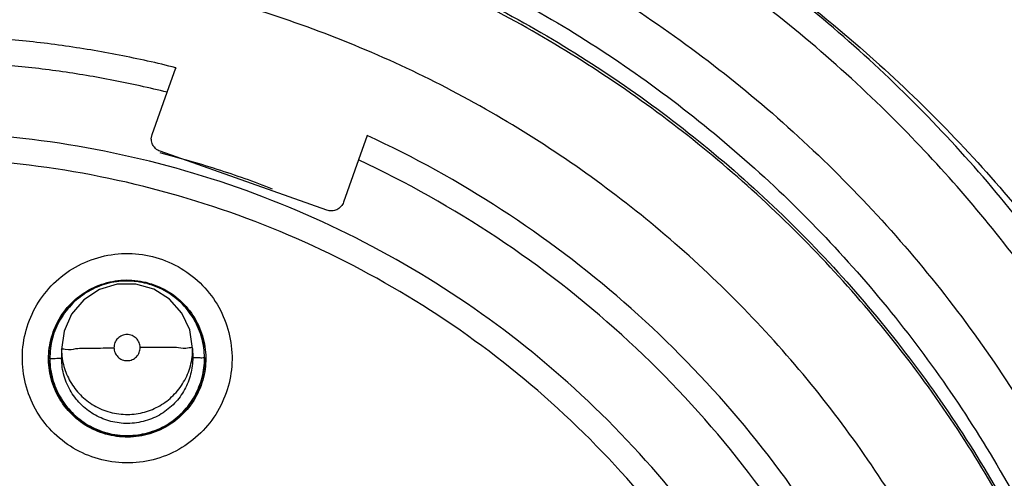
# Model space of a CAD drawing. Units: inches. Extents: x 0 to 34, y 0 to 22.
# Drawn here: x 13.2 to 13.4, y 11.7 to 11.7 of the extents above; entities that cross this region are included whole.
import ezdxf

# ---------------------------------------------------------------- set-up
doc = ezdxf.new("R2010")
doc.units = ezdxf.units.IN
doc.header["$LTSCALE"] = 1.87
doc.header["$MEASUREMENT"] = 0
doc.layers.get('0').update_dxf_attribs({"linetype": 'CONTINUOUS'})

msp = doc.modelspace()

# ---------------------------------------------------------------- linework, layer by layer
at = {"color": 7, "linetype": 'CONTINUOUS'}
for p, q in [((13.26213, 11.70985), (13.26338, 11.71334)), ((13.26338, 11.71334), (13.26338, 11.71322)), ((13.25999, 11.70383), (13.26213, 11.70985)), ((13.25989, 11.70319), (13.25999, 11.70383)), ((13.29063, 11.70369), (13.28938, 11.7002)), ((13.28487, 11.69304), (13.26113, 11.70145)), ((13.28938, 11.7002), (13.28725, 11.69418)), ((13.25503, 11.6825), (13.25249, 11.68173)), ((13.25769, 11.68252), (13.25503, 11.6825)), ((13.26024, 11.6818), (13.25769, 11.68252)), ((13.25249, 11.68173), (13.25027, 11.68027)), ((13.26249, 11.68038), (13.26024, 11.6818)), ((13.25027, 11.68027), (13.24855, 11.67825)), ((13.26424, 11.67839), (13.26249, 11.68038)), ((13.24855, 11.67825), (13.24747, 11.67583)), ((13.26537, 11.67598), (13.26424, 11.67839)), ((13.24747, 11.67583), (13.24711, 11.67319)), ((13.26577, 11.67336), (13.26537, 11.67598)), ((13.24711, 11.67319), (13.24712, 11.67191)), ((13.26577, 11.67336), (13.26578, 11.67207)), ((13.24545, 11.67185), (13.24545, 11.67174)), ((13.26746, 11.67204), (13.26746, 11.67193))]:
    msp.add_line(p, q, dxfattribs=at)
for points, knots in [([(13.38562, 11.68878), (13.37932, 11.69698), (13.36544, 11.71243), (13.34132, 11.73211), (13.31447, 11.74787), (13.28551, 11.75931), (13.25514, 11.76618), (13.23442, 11.7676), (13.22408, 11.76751)], [0, 0, 0, 0, 0.166662, 0.333326, 0.499993, 0.666661, 0.83333, 1, 1, 1, 1]), ([(13.38283, 11.68633), (13.3772, 11.69369), (13.36419, 11.7084), (13.34119, 11.72771), (13.31453, 11.74374), (13.28565, 11.75542), (13.25527, 11.76246), (13.23449, 11.7639), (13.22411, 11.76382)], [0, 0, 0, 0, 0.151747, 0.321058, 0.490455, 0.660022, 0.829843, 1, 1, 1, 1]), ([(13.24078, 11.75204), (13.25127, 11.7512), (13.27218, 11.74772), (13.30218, 11.73729), (13.32997, 11.72196), (13.3548, 11.70214), (13.37595, 11.67838), (13.3928, 11.65132), (13.40481, 11.62185), (13.41165, 11.59084), (13.41316, 11.55919), (13.40932, 11.52777), (13.40026, 11.49746), (13.38622, 11.46908), (13.36758, 11.44344), (13.34489, 11.42133), (13.31879, 11.40334), (13.28999, 11.38998), (13.25924, 11.38166), (13.23805, 11.37966), (13.22747, 11.37957)], [0, 0, 0, 0, 0.055514, 0.111157, 0.16676, 0.222106, 0.277942, 0.333739, 0.389422, 0.44497, 0.500401, 0.555765, 0.611109, 0.666488, 0.721959, 0.777538, 0.832755, 0.888371, 0.944175, 1, 1, 1, 1]), ([(13.24292, 11.74426), (13.25294, 11.74331), (13.27285, 11.73969), (13.30134, 11.72933), (13.3277, 11.71433), (13.35117, 11.69512), (13.37107, 11.67224), (13.38685, 11.64634), (13.39806, 11.61816), (13.40437, 11.5885), (13.40562, 11.5582), (13.40175, 11.52812), (13.39289, 11.49912), (13.38307, 11.47956), (13.3768, 11.46963), (13.37589, 11.46824)], [0, 0, 0, 0, 0.082206, 0.164411, 0.246615, 0.328819, 0.411021, 0.493221, 0.575421, 0.657621, 0.73982, 0.822019, 0.904219, 0.986419, 1, 1, 1, 1]), ([(13.24298, 11.74164), (13.2528, 11.74069), (13.27246, 11.73713), (13.30069, 11.72692), (13.32696, 11.71203), (13.35034, 11.69294), (13.37019, 11.67019), (13.38593, 11.64443), (13.39712, 11.6164), (13.4028, 11.58986), (13.40395, 11.57286), (13.40401, 11.56587)], [0, 0, 0, 0, 0.113392, 0.228588, 0.343783, 0.458976, 0.574167, 0.689357, 0.804545, 0.919733, 1, 1, 1, 1]), ([(13.40401, 11.56587), (13.40395, 11.57062), (13.4032, 11.58518), (13.39897, 11.60927), (13.38913, 11.63714), (13.37483, 11.66301), (13.35647, 11.68618), (13.33455, 11.70601), (13.30966, 11.72196), (13.28249, 11.73359), (13.25985, 11.73912), (13.24653, 11.74081), (13.24295, 11.74115)], [0, 0, 0, 0, 0.054628, 0.167625, 0.280623, 0.393622, 0.506622, 0.619624, 0.732628, 0.845633, 0.958639, 1, 1, 1, 1]), ([(13.2273, 11.39885), (13.23688, 11.39893), (13.2561, 11.40078), (13.28398, 11.40851), (13.31008, 11.42096), (13.33364, 11.43777), (13.35396, 11.45844), (13.37039, 11.48239), (13.38237, 11.50879), (13.38957, 11.5368), (13.39179, 11.56558), (13.38899, 11.59427), (13.38128, 11.62204), (13.36887, 11.64807), (13.35212, 11.6716), (13.33156, 11.69183), (13.30778, 11.70822), (13.28148, 11.72026), (13.25339, 11.72756), (13.23406, 11.72909), (13.22442, 11.72901)], [0, 0, 0, 0, 0.055509, 0.111152, 0.166759, 0.22209, 0.277937, 0.333749, 0.389443, 0.444993, 0.500419, 0.555773, 0.611108, 0.66648, 0.721949, 0.777525, 0.832724, 0.888346, 0.944163, 1, 1, 1, 1]), ([(13.34822, 11.72633), (13.35353, 11.72238), (13.3664, 11.71183), (13.37791, 11.69977), (13.38428, 11.69204)], [0, 0, 0, 0, 0.397804, 1, 1, 1, 1]), ([(13.26338, 11.71334), (13.26071, 11.71401), (13.25533, 11.71521), (13.24719, 11.71657), (13.24172, 11.71719), (13.23898, 11.71742)], [0, 0, 0, 0, 0.333333, 0.666666, 1, 1, 1, 1]), ([(13.26213, 11.70985), (13.2596, 11.71048), (13.2545, 11.71161), (13.24679, 11.7129), (13.24161, 11.71349), (13.23901, 11.71372)], [0, 0, 0, 0, 0.333332, 0.666667, 1, 1, 1, 1]), ([(13.36577, 11.56547), (13.36574, 11.56895), (13.36525, 11.57941), (13.3625, 11.59669), (13.35613, 11.61669), (13.34686, 11.63552), (13.33489, 11.65275), (13.32048, 11.66801), (13.30395, 11.68096), (13.28568, 11.69129), (13.26608, 11.69879), (13.24558, 11.70328), (13.23161, 11.7042), (13.22463, 11.70414)], [0, 0, 0, 0, 0.047617, 0.142851, 0.238086, 0.333321, 0.428558, 0.523796, 0.619035, 0.714275, 0.809516, 0.904758, 1, 1, 1, 1]), ([(13.37976, 11.56543), (13.3797, 11.57228), (13.37863, 11.5864), (13.37409, 11.60739), (13.36647, 11.62793), (13.35601, 11.64719), (13.34294, 11.66477), (13.3275, 11.68033), (13.31003, 11.69355), (13.29724, 11.70062), (13.29063, 11.70369)], [0, 0, 0, 0, 0.118373, 0.244316, 0.37026, 0.496205, 0.622152, 0.7481, 0.874049, 1, 1, 1, 1]), ([(13.26113, 11.70145), (13.2609, 11.70153), (13.26047, 11.70179), (13.26002, 11.70238), (13.25989, 11.70289), (13.25989, 11.70316), (13.25988, 11.70319)], [0, 0, 0, 0, 0.324442, 0.643679, 0.962908, 1, 1, 1, 1]), ([(13.22704, 11.42813), (13.23383, 11.42818), (13.24743, 11.42932), (13.26731, 11.43405), (13.28626, 11.44168), (13.30385, 11.45204), (13.3197, 11.46491), (13.33347, 11.48001), (13.34482, 11.49698), (13.35352, 11.51544), (13.35937, 11.53499), (13.36225, 11.5552), (13.36208, 11.57562), (13.35887, 11.59578), (13.3527, 11.61524), (13.3437, 11.63355), (13.33207, 11.65032), (13.31808, 11.66518), (13.30202, 11.67779), (13.28425, 11.68788), (13.26513, 11.69522), (13.24512, 11.69962), (13.23147, 11.70052), (13.22467, 11.70046)], [0, 0, 0, 0, 0.04765, 0.095319, 0.142961, 0.190455, 0.238093, 0.285744, 0.333334, 0.380881, 0.428444, 0.476036, 0.523637, 0.571228, 0.618802, 0.66636, 0.713918, 0.761496, 0.809102, 0.856664, 0.904435, 0.952248, 1, 1, 1, 1]), ([(13.22717, 11.41398), (13.23466, 11.41404), (13.24966, 11.4153), (13.27161, 11.42052), (13.29253, 11.42895), (13.31197, 11.44042), (13.3295, 11.45468), (13.34471, 11.47142), (13.35723, 11.49023), (13.36679, 11.51066), (13.37318, 11.53225), (13.37629, 11.55453), (13.37604, 11.57702), (13.37245, 11.59923), (13.36558, 11.62069), (13.3556, 11.64087), (13.34271, 11.65934), (13.3272, 11.67572), (13.30937, 11.68962), (13.2962, 11.69702), (13.28938, 11.7002)], [0, 0, 0, 0, 0.055538, 0.111175, 0.16677, 0.222165, 0.277961, 0.3337, 0.389348, 0.444891, 0.500345, 0.555745, 0.611126, 0.666531, 0.722008, 0.77759, 0.832871, 0.888465, 0.94422, 1, 1, 1, 1]), ([(13.26922, 11.6989), (13.27055, 11.69848), (13.27319, 11.69759), (13.2758, 11.69662), (13.2771, 11.69611)], [0, 0, 0, 0, 0.499648, 1, 1, 1, 1]), ([(13.28725, 11.69418), (13.28717, 11.69395), (13.28691, 11.69352), (13.28631, 11.69307), (13.28559, 11.69289), (13.2851, 11.69296), (13.28487, 11.69304)], [0, 0, 0, 0, 0.252008, 0.499989, 0.747977, 1, 1, 1, 1]), ([(13.25237, 11.6576), (13.25112, 11.65796), (13.2487, 11.659), (13.24561, 11.66145), (13.24327, 11.66461), (13.24182, 11.66825), (13.24136, 11.67214), (13.24192, 11.67602), (13.24345, 11.67963), (13.24587, 11.68272), (13.24902, 11.6851), (13.2527, 11.68658), (13.25665, 11.68705), (13.25927, 11.68667), (13.26053, 11.68631)], [0, 0, 0, 0, 0.083551, 0.167037, 0.250217, 0.332872, 0.415868, 0.498748, 0.581561, 0.664602, 0.747828, 0.831864, 0.916143, 1, 1, 1, 1]), ([(13.26053, 11.68631), (13.26178, 11.68595), (13.26421, 11.68491), (13.26729, 11.68246), (13.26964, 11.6793), (13.27108, 11.67566), (13.27155, 11.67177), (13.27099, 11.66789), (13.26945, 11.66428), (13.26703, 11.66119), (13.26388, 11.65881), (13.2602, 11.65733), (13.25626, 11.65686), (13.25363, 11.65724), (13.25237, 11.6576)], [0, 0, 0, 0, 0.083551, 0.167037, 0.250217, 0.332872, 0.415868, 0.498748, 0.581561, 0.664602, 0.747828, 0.831864, 0.916143, 1, 1, 1, 1]), ([(13.24526, 11.67181), (13.24526, 11.67234), (13.24536, 11.67394), (13.24609, 11.67653), (13.24781, 11.67926), (13.25024, 11.6814), (13.25316, 11.68276), (13.25527, 11.68309), (13.25633, 11.6831)], [0, 0, 0, 0, 0.091013, 0.27304, 0.455071, 0.637106, 0.819145, 1, 1, 1, 1]), ([(13.25637, 11.68303), (13.25529, 11.68302), (13.25317, 11.68269), (13.25025, 11.68133), (13.24784, 11.67921), (13.24611, 11.6765), (13.24537, 11.67394), (13.24526, 11.67237), (13.24526, 11.67186)], [0, 0, 0, 0, 0.184104, 0.365683, 0.54738, 0.730226, 0.912662, 1, 1, 1, 1]), ([(13.25636, 11.68295), (13.2554, 11.68294), (13.25351, 11.68268), (13.25089, 11.68158), (13.24862, 11.67985), (13.24683, 11.67755), (13.24569, 11.67482), (13.24544, 11.67284), (13.24545, 11.67185)], [0, 0, 0, 0, 0.166318, 0.326931, 0.490368, 0.657801, 0.827306, 1, 1, 1, 1]), ([(13.26708, 11.67482), (13.26683, 11.67572), (13.26611, 11.67746), (13.26439, 11.67974), (13.26209, 11.68155), (13.25934, 11.68271), (13.25734, 11.68296), (13.25636, 11.68295)], [0, 0, 0, 0, 0.194291, 0.387617, 0.587199, 0.795475, 1, 1, 1, 1]), ([(13.25951, 11.68267), (13.26053, 11.68238), (13.26251, 11.6815), (13.26496, 11.67941), (13.26673, 11.67671), (13.26751, 11.67413), (13.26764, 11.67254), (13.26765, 11.672)], [0, 0, 0, 0, 0.22223, 0.444456, 0.666676, 0.888892, 1, 1, 1, 1]), ([(13.26753, 11.67347), (13.26737, 11.67452), (13.26676, 11.67659), (13.265, 11.6793), (13.26253, 11.68142), (13.26054, 11.68231), (13.25951, 11.6826)], [0, 0, 0, 0, 0.248387, 0.497856, 0.749107, 1, 1, 1, 1]), ([(13.2583, 11.67348), (13.2583, 11.67373), (13.2582, 11.67421), (13.25778, 11.67483), (13.25716, 11.67524), (13.25643, 11.67538), (13.2557, 11.67524), (13.25508, 11.67482), (13.25467, 11.6742), (13.25457, 11.6737), (13.25457, 11.67345)], [0, 0, 0, 0, 0.12475, 0.2493, 0.373853, 0.498634, 0.62315, 0.747584, 0.87276, 1, 1, 1, 1]), ([(13.24711, 11.67319), (13.24711, 11.67336), (13.2482, 11.67309), (13.24928, 11.67345), (13.2518, 11.67335), (13.25355, 11.67344), (13.25457, 11.67345)], [0, 0, 0, 0, 0.068068, 0.271767, 0.589992, 1, 1, 1, 1]), ([(13.25457, 11.67345), (13.25458, 11.67321), (13.25468, 11.67272), (13.2551, 11.67211), (13.25572, 11.6717), (13.25621, 11.6716), (13.25646, 11.67161)], [0, 0, 0, 0, 0.252008, 0.499986, 0.747972, 1, 1, 1, 1]), ([(13.25646, 11.67161), (13.2567, 11.67161), (13.25719, 11.67171), (13.25781, 11.67214), (13.25821, 11.67276), (13.2583, 11.67324), (13.2583, 11.67348)], [0, 0, 0, 0, 0.253913, 0.503546, 0.751698, 1, 1, 1, 1]), ([(13.25652, 11.66395), (13.25733, 11.66396), (13.25893, 11.66418), (13.26116, 11.66511), (13.26308, 11.66658), (13.26459, 11.66852), (13.26556, 11.67084), (13.26578, 11.67252), (13.26577, 11.67336)], [0, 0, 0, 0, 0.166318, 0.326931, 0.490368, 0.657801, 0.827306, 1, 1, 1, 1]), ([(13.26577, 11.67336), (13.26577, 11.67353), (13.26469, 11.67324), (13.2636, 11.67357), (13.26107, 11.67343), (13.25932, 11.67349), (13.2583, 11.67349)], [0, 0, 0, 0, 0.068068, 0.271767, 0.589992, 1, 1, 1, 1]), ([(13.25339, 11.66114), (13.25237, 11.66143), (13.2504, 11.66231), (13.24794, 11.6644), (13.24617, 11.6671), (13.2454, 11.66965), (13.24527, 11.67122), (13.24526, 11.67172)], [0, 0, 0, 0, 0.223532, 0.44706, 0.670581, 0.894099, 1, 1, 1, 1]), ([(13.24712, 11.67191), (13.24682, 11.6719), (13.24626, 11.67194), (13.24586, 11.6718), (13.24545, 11.67191), (13.24545, 11.67185)], [0, 0, 0, 0, 0.5434, 0.886532, 1, 1, 1, 1]), ([(13.24545, 11.67174), (13.24546, 11.67082), (13.24573, 11.66897), (13.24682, 11.66638), (13.24855, 11.66411), (13.25084, 11.66232), (13.25358, 11.66118), (13.25556, 11.66093), (13.25655, 11.66094)], [0, 0, 0, 0, 0.161066, 0.322678, 0.487139, 0.655627, 0.826207, 1, 1, 1, 1]), ([(13.25343, 11.66125), (13.25243, 11.66154), (13.2505, 11.6624), (13.2481, 11.66445), (13.24636, 11.66708), (13.24558, 11.66962), (13.24545, 11.6712), (13.24545, 11.67174)], [0, 0, 0, 0, 0.222231, 0.442915, 0.663742, 0.885967, 1, 1, 1, 1]), ([(13.25653, 11.66266), (13.25572, 11.66266), (13.25412, 11.66285), (13.25188, 11.66375), (13.24993, 11.66518), (13.24838, 11.6671), (13.24737, 11.6694), (13.24713, 11.67107), (13.24712, 11.67191)], [0, 0, 0, 0, 0.166318, 0.326931, 0.490368, 0.657801, 0.827306, 1, 1, 1, 1]), ([(13.24721, 11.67192), (13.24727, 11.67154), (13.24751, 11.67039), (13.24828, 11.66856), (13.24974, 11.66664), (13.25169, 11.66512), (13.254, 11.66416), (13.25568, 11.66394), (13.25652, 11.66395)], [0, 0, 0, 0, 0.086564, 0.262529, 0.441594, 0.625045, 0.810773, 1, 1, 1, 1]), ([(13.26765, 11.67192), (13.26765, 11.67141), (13.26754, 11.66984), (13.26681, 11.66728), (13.26509, 11.66455), (13.26267, 11.66241), (13.25974, 11.66105), (13.25655, 11.66056), (13.25441, 11.66085), (13.25339, 11.66114)], [0, 0, 0, 0, 0.073183, 0.227645, 0.38211, 0.536579, 0.691051, 0.845526, 1, 1, 1, 1]), ([(13.26578, 11.67207), (13.26579, 11.67126), (13.26559, 11.66966), (13.2647, 11.66742), (13.26327, 11.66547), (13.26135, 11.66392), (13.25905, 11.66291), (13.25737, 11.66267), (13.25653, 11.66266)], [0, 0, 0, 0, 0.166304, 0.326907, 0.490341, 0.657777, 0.827292, 1, 1, 1, 1]), ([(13.26746, 11.67193), (13.26746, 11.67142), (13.26737, 11.66987), (13.26666, 11.66734), (13.26499, 11.66465), (13.26261, 11.66253), (13.25972, 11.66116), (13.2576, 11.66084), (13.25655, 11.66083)], [0, 0, 0, 0, 0.088054, 0.269608, 0.451028, 0.633239, 0.816751, 1, 1, 1, 1]), ([(13.25655, 11.66094), (13.25749, 11.66095), (13.25942, 11.66121), (13.26213, 11.66236), (13.26444, 11.66419), (13.26617, 11.66652), (13.26722, 11.66916), (13.26746, 11.67103), (13.26746, 11.67193)], [0, 0, 0, 0, 0.164576, 0.337638, 0.507966, 0.67467, 0.841501, 1, 1, 1, 1]), ([(13.26578, 11.67207), (13.26608, 11.67207), (13.26664, 11.67212), (13.26705, 11.67198), (13.26746, 11.6721), (13.26746, 11.67204)], [0, 0, 0, 0, 0.543396, 0.886526, 1, 1, 1, 1])]:
    msp.add_open_spline(points, degree=3, knots=knots, dxfattribs=at)
for points in [[(13.26108, 11.70125), (13.26381, 11.70055), (13.26653, 11.69977), (13.26922, 11.6989)], [(13.25633, 11.6831), (13.25741, 11.68311), (13.25848, 11.68296), (13.25951, 11.68267)], [(13.25951, 11.6826), (13.25849, 11.68289), (13.25743, 11.68303), (13.25637, 11.68303)], [(13.26746, 11.67204), (13.26745, 11.67297), (13.26732, 11.67391), (13.26708, 11.67482)], [(13.24711, 11.67319), (13.24712, 11.67277), (13.24715, 11.67234), (13.24721, 11.67192)], [(13.24526, 11.67172), (13.24526, 11.67175), (13.24526, 11.67178), (13.24526, 11.67181)], [(13.24545, 11.67185), (13.24545, 11.67181), (13.24545, 11.67178), (13.24545, 11.67174)], [(13.26746, 11.67193), (13.26746, 11.67197), (13.26746, 11.672), (13.26746, 11.67204)], [(13.26765, 11.672), (13.26765, 11.67198), (13.26765, 11.67195), (13.26765, 11.67192)], [(13.25655, 11.66083), (13.2555, 11.66082), (13.25445, 11.66096), (13.25343, 11.66125)]]:
    msp.add_open_spline(points, degree=3, dxfattribs=at)

doc.saveas('drawing.dxf')
